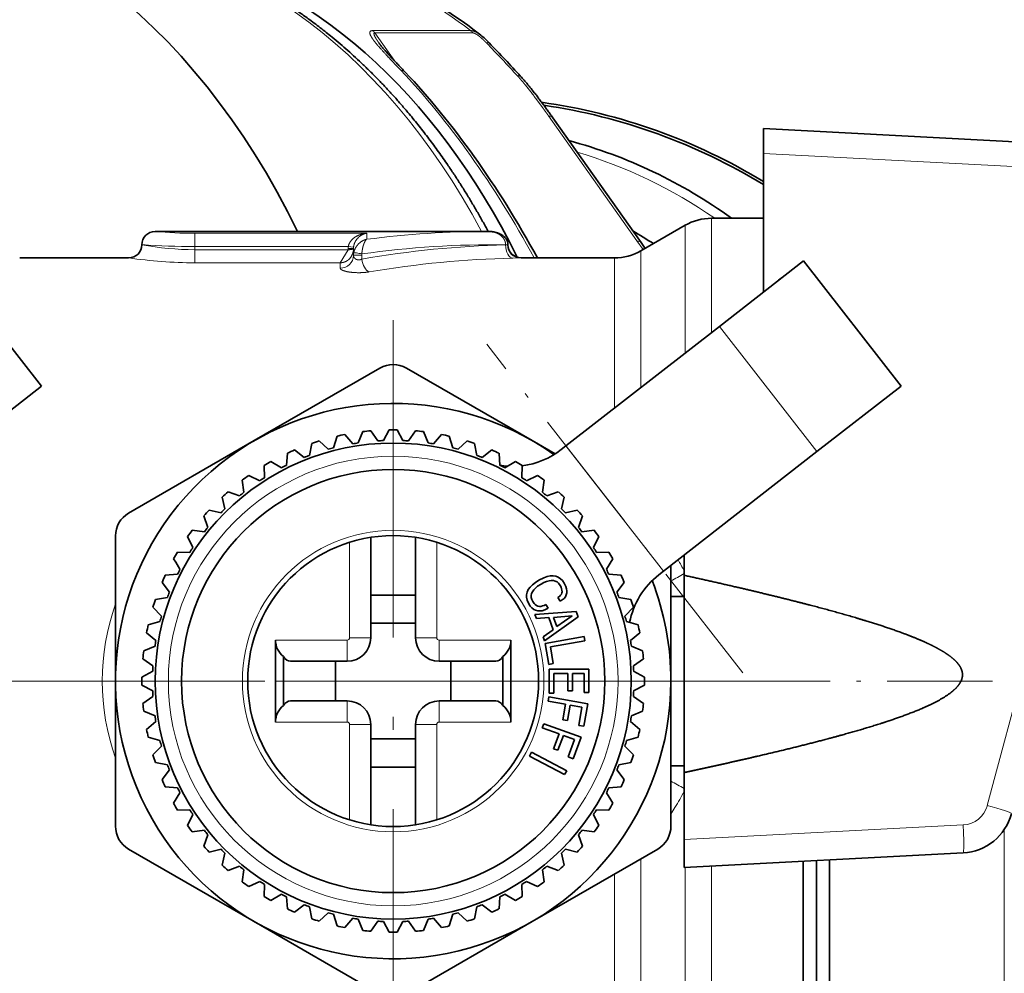
# Model space of a CAD drawing. Extents: x 0 to 424, y 0 to 297.
# Drawn here: x 222 to 250, y 51 to 78 of the extents above; entities that cross this region are included whole.
import ezdxf

# ---------------------------------------------------------------- set-up
doc = ezdxf.new("R2010")
doc.units = 0
doc.linetypes.add('DASHDOT', pattern=[18.5, 12, -3, 0.5, -3])
doc.layers.get('0').update_dxf_attribs({"lineweight": 13})

# ---------------------------------------------------------------- blocks, each defined once
blk = doc.blocks.new('BLOCK206')
at = {"color": 7, "linetype": 'DASHDOT', "lineweight": 13}
for p, q in [((51.5, 13.65), (51.5, -13.65)), ((65.150002, 0), (37.849998, 0))]:
    blk.add_line(p, q, dxfattribs=at)
blk = doc.blocks.new('BLOCK208')
at = {"color": 7, "lineweight": 13}
for p, q in [((50.724, 24.594), (54.426, 24.594)), ((50.805, 24.508), (51.558, 23.443)), ((50.805, 24.508), (54.507, 24.508)), ((57.375, 21.366), (60.716, 16.641)), ((79.125, 19.236), (65.5, 19.95)), ((80.039, 17.978), (73.962, -4.699)), ((63.536, 13.201), (63.536, 17.5)), ((62.536, 12.4), (62.536, 17.232)), ((50.5, 16.93), (44, 16.93)), ((44, 16.432), (44, 16.93)), ((50.5, 16.704), (50.5, 16.93)), ((49.804, 16.432), (44, 16.432)), ((44, 16.432), (44, 16.31)), ((50.003, 16.41), (49.804, 16.432)), ((50.003, 16.41), (50, 16.353)), ((55.75, 16.49), (55.826, 16.498)), ((55.75, 16.498), (55.826, 16.498)), ((55.75, 16.498), (55.75, 16.49)), ((55.839, 16.499), (55.826, 16.498)), ((60.716, 16.641), (60.945, 16.314)), ((44, 15.815), (44, 16.31)), ((49.8, 16.31), (44, 16.31)), ((49.8, 16.31), (49.5, 15.815)), ((49.8, 16.353), (49.8, 16.31)), ((50, 16.353), (49.8, 16.353)), ((50, 16.097), (50, 16.353)), ((50.311, 16.097), (50, 16.097)), ((50.311, 16.097), (50.311, 15.954)), ((60.866, 11.099), (60.866, 16.268)), ((49.5, 15.815), (44, 15.815)), ((49.5, 15.609), (49.5, 15.815)), ((56.028, 15.99), (56.294, 15.998)), ((56.339, 16), (56.294, 15.998)), ((59.866, 10.33), (59.866, 16)), ((67.52, 8.676), (63.832, 13.41)), ((61.72, 4.159), (58.033, 8.892)), ((49.85, 5.247), (49.85, 1.637)), ((53.15, 5.247), (53.15, 1.637)), ((49.763, 1.55), (47.05, 1.55)), ((49.763, 0.75), (49.763, 1.55)), ((50.65, 1.637), (49.85, 1.637)), ((52.35, 1.637), (53.15, 1.637)), ((55.95, 1.55), (53.237, 1.55)), ((53.237, 0.75), (53.237, 1.55)), ((49.763, -0.75), (49.763, -1.55)), ((53.237, -0.75), (53.237, -1.55)), ((49.763, -1.55), (47.05, -1.55)), ((50.65, -1.637), (49.85, -1.637)), ((49.85, -1.637), (49.85, -5.247)), ((52.35, -1.637), (53.15, -1.637)), ((53.15, -1.637), (53.15, -5.247)), ((55.95, -1.55), (53.237, -1.55)), ((73.049, -5.439), (62.5, -5.992)), ((74.604, -8.39), (74.604, -5.613)), ((60.866, -7.799), (60.866, -6.717)), ((62.536, -8.261), (62.536, -7.046)), ((63.536, -8.39), (63.536, -6.994)), ((59.866, -7.671), (59.866, -7.294)), ((59.866, -16), (59.866, -7.671)), ((60.866, -16.268), (60.866, -7.799)), ((62.536, -17.232), (62.536, -8.261)), ((63.536, -17.5), (63.536, -8.39)), ((74.604, -8.39), (74.604, -12.646))]:
    blk.add_line(p, q, dxfattribs=at)
at = {"color": 7, "lineweight": 35}
for p, q in [((57.534, 21.301), (60.875, 16.576)), ((79.125, 20.177), (65.5, 20.891)), ((65.5, 20.891), (65.5, 19.95)), ((65.5, 14.709), (65.5, 19.95)), ((63.536, 17.5), (65.5, 17.5)), ((60.866, 16.268), (62.536, 17.232)), ((42.5, 17), (55.099, 17)), ((61.026, 16.36), (60.875, 16.576)), ((38.203, 11.147), (34.517, 15.881)), ((37.38, 16), (41.5, 16)), ((56.339, 16), (59.866, 16)), ((67.012, 15.887), (63.832, 13.41)), ((70.699, 11.153), (67.012, 15.887)), ((66.223, 15.272), (66.069, 15.152)), ((63.832, 13.41), (58.033, 8.892)), ((46.25, 9.093), (51, 11.836)), ((52, 11.836), (56.75, 9.093)), ((38.203, 11.147), (35.023, 8.671)), ((70.699, 11.153), (67.52, 8.676)), ((49.972, 8.971), (49.672, 9.322)), ((50.181, 9.004), (50.358, 9.431)), ((50.918, 9.081), (50.656, 9.462)), ((51.129, 9.092), (51.35, 9.499)), ((51.871, 9.092), (51.65, 9.499)), ((52.082, 9.081), (52.344, 9.462)), ((52.819, 9.004), (52.642, 9.431)), ((53.028, 8.971), (53.328, 9.322)), ((41.5, 6.351), (46.25, 9.093)), ((48.338, 8.533), (48.422, 8.988)), ((49.043, 8.762), (48.707, 9.08)), ((49.247, 8.817), (49.378, 9.26)), ((53.753, 8.817), (53.622, 9.26)), ((53.957, 8.762), (54.293, 9.08)), ((54.662, 8.533), (54.578, 8.988)), ((56.75, 9.093), (57.623, 8.589)), ((47.463, 8.156), (47.499, 8.617)), ((48.14, 8.457), (47.774, 8.739)), ((54.86, 8.457), (55.226, 8.739)), ((55.537, 8.156), (55.501, 8.617)), ((58.033, 8.892), (57.855, 8.753)), ((67.52, 8.676), (61.72, 4.159)), ((47.275, 8.06), (46.88, 8.301)), ((55.725, 8.06), (56.12, 8.301)), ((46.633, 7.689), (46.621, 8.151)), ((56.367, 7.689), (56.379, 8.151)), ((45.856, 7.138), (45.795, 7.597)), ((46.455, 7.574), (46.038, 7.773)), ((56.545, 7.574), (56.962, 7.773)), ((57.144, 7.138), (57.205, 7.597)), ((45.691, 7.005), (45.256, 7.159)), ((57.309, 7.005), (57.744, 7.159)), ((45.141, 6.509), (45.033, 6.959)), ((57.859, 6.509), (57.967, 6.959)), ((44.991, 6.359), (44.541, 6.467)), ((58.009, 6.359), (58.459, 6.467)), ((44.495, 5.809), (44.341, 6.244)), ((58.505, 5.809), (58.659, 6.244)), ((44.362, 5.644), (43.903, 5.705)), ((58.638, 5.644), (59.097, 5.705)), ((41, 0), (41, 5.485)), ((43.926, 5.045), (43.727, 5.462)), ((50.65, 5.434), (50.65, 1.637)), ((52.35, 5.434), (52.35, 1.637)), ((59.074, 5.045), (59.273, 5.462)), ((43.811, 4.867), (43.349, 4.879)), ((59.189, 4.867), (59.651, 4.879)), ((43.277, 4.492), (43.199, 4.62)), ((43.44, 4.225), (43.277, 4.492)), ((59.56, 4.225), (59.801, 4.62)), ((62.5, 4.766), (62.5, 3.999)), ((61.72, 4.159), (61.542, 4.02)), ((62, 4.377), (62, 0)), ((43.043, 3.36), (42.761, 3.726)), ((43.344, 4.037), (42.883, 4.001)), ((56.877, 3.726), (56.766, 3.639)), ((57.009, 3.809), (56.877, 3.726)), ((57.192, 3.903), (57.009, 3.809)), ((57.091, 3.668), (57.199, 3.725)), ((57.32, 3.949), (57.192, 3.903)), ((57.199, 3.725), (57.298, 3.767)), ((57.298, 3.767), (57.393, 3.792)), ((57.439, 3.974), (57.32, 3.949)), ((57.393, 3.792), (57.479, 3.805)), ((57.55, 3.98), (57.439, 3.974)), ((57.479, 3.805), (57.558, 3.801)), ((57.649, 3.964), (57.55, 3.98)), ((57.558, 3.801), (57.629, 3.783)), ((57.629, 3.783), (57.695, 3.75)), ((57.742, 3.928), (57.649, 3.964)), ((57.695, 3.75), (57.751, 3.699)), ((57.827, 3.871), (57.742, 3.928)), ((57.901, 3.796), (57.827, 3.871)), ((57.969, 3.698), (57.901, 3.796)), ((59.656, 4.037), (60.117, 4.001)), ((59.957, 3.36), (60.239, 3.726)), ((62.5, -3.458), (62.5, 3.999)), ((56.565, 3.363), (56.542, 3.266)), ((56.609, 3.457), (56.565, 3.363)), ((56.676, 3.549), (56.609, 3.457)), ((56.766, 3.639), (56.676, 3.549)), ((56.734, 3.308), (56.765, 3.377)), ((56.765, 3.377), (56.813, 3.447)), ((56.813, 3.447), (56.877, 3.515)), ((56.877, 3.515), (56.957, 3.582)), ((56.957, 3.582), (57.091, 3.668)), ((57.751, 3.699), (57.817, 3.61)), ((57.817, 3.61), (57.848, 3.547)), ((57.848, 3.547), (57.87, 3.487)), ((57.87, 3.487), (57.882, 3.434)), ((57.885, 3.38), (57.878, 3.331)), ((57.882, 3.434), (57.885, 3.38)), ((58.027, 3.576), (57.969, 3.698)), ((58.054, 3.49), (58.027, 3.576)), ((58.066, 3.41), (58.054, 3.49)), ((58.061, 3.331), (58.066, 3.41)), ((42.967, 3.162), (42.512, 3.078)), ((52.35, 3.25), (50.65, 3.25)), ((56.542, 3.266), (56.542, 3.166)), ((56.542, 3.166), (56.563, 3.063)), ((56.563, 3.063), (56.625, 2.923)), ((56.721, 3.234), (56.734, 3.308)), ((56.722, 3.162), (56.721, 3.234)), ((56.741, 3.088), (56.722, 3.162)), ((56.779, 3.011), (56.741, 3.088)), ((56.83, 2.935), (56.779, 3.011)), ((57.796, 3.205), (57.731, 3.159)), ((57.731, 3.159), (57.813, 3.016)), ((57.832, 3.244), (57.796, 3.205)), ((57.813, 3.016), (57.893, 3.071)), ((57.861, 3.285), (57.832, 3.244)), ((57.878, 3.331), (57.861, 3.285)), ((57.893, 3.071), (57.96, 3.127)), ((57.96, 3.127), (58.009, 3.19)), ((58.009, 3.19), (58.043, 3.258)), ((58.043, 3.258), (58.061, 3.331)), ((60.033, 3.162), (60.488, 3.078)), ((62.5, 3.203), (62, 3.203)), ((42.738, 2.457), (42.42, 2.793)), ((56.625, 2.923), (56.684, 2.837)), ((56.684, 2.837), (56.746, 2.767)), ((56.746, 2.767), (56.813, 2.712)), ((56.813, 2.712), (56.885, 2.676)), ((56.872, 2.892), (56.83, 2.935)), ((56.861, 2.52), (58.419, 2.628)), ((56.921, 2.858), (56.872, 2.892)), ((56.885, 2.676), (56.964, 2.654)), ((56.971, 2.835), (56.921, 2.858)), ((56.964, 2.654), (57.046, 2.65)), ((57.026, 2.825), (56.971, 2.835)), ((57.083, 2.825), (57.026, 2.825)), ((57.046, 2.65), (57.135, 2.661)), ((57.143, 2.839), (57.083, 2.825)), ((57.135, 2.661), (57.228, 2.689)), ((57.208, 2.862), (57.143, 2.839)), ((57.276, 2.897), (57.208, 2.862)), ((57.228, 2.689), (57.359, 2.754)), ((57.359, 2.754), (57.276, 2.897)), ((58.419, 2.628), (58.489, 2.434)), ((60.262, 2.457), (60.58, 2.793)), ((42.683, 2.253), (42.24, 2.122)), ((56.918, 2.365), (56.861, 2.52)), ((57.383, 2.404), (56.918, 2.365)), ((58.489, 2.434), (57.227, 1.515)), ((57.551, 1.94), (57.383, 2.404)), ((58.265, 2.463), (57.567, 2.405)), ((57.567, 2.405), (57.693, 2.059)), ((57.693, 2.059), (58.265, 2.463)), ((60.317, 2.253), (60.76, 2.122)), ((50.65, 2.187), (52.35, 2.187)), ((57.17, 1.672), (57.551, 1.94)), ((42.529, 1.528), (42.178, 1.828)), ((47.05, 1.55), (47.05, -1.55)), ((55.95, 1.55), (55.95, -1.55)), ((57.227, 1.515), (57.17, 1.672)), ((58.718, 1.679), (57.241, 1.419)), ((57.442, 1.288), (58.746, 1.518)), ((58.746, 1.518), (58.718, 1.679)), ((60.471, 1.528), (60.822, 1.828)), ((42.496, 1.319), (42.069, 1.142)), ((57.241, 1.419), (57.38, 0.63)), ((57.553, 0.661), (57.442, 1.288)), ((60.504, 1.319), (60.931, 1.142)), ((42.419, 0.582), (42.038, 0.844)), ((47.35, 0.925), (47.35, -0.925)), ((49.763, 0.75), (47.616, 0.75)), ((49.317, 0.75), (49.317, -0.75)), ((55.384, 0.75), (53.237, 0.75)), ((53.683, 0.75), (53.683, -0.75)), ((55.65, 0.925), (55.65, -0.925)), ((60.581, 0.582), (60.962, 0.844)), ((57.38, 0.63), (57.553, 0.661)), ((57.4, 0.456), (57.4, -0.456)), ((57.4, 0.456), (58.9, 0.456)), ((58.9, 0.456), (58.9, -0.434)), ((41, -5.485), (41, 0)), ((42.408, 0.371), (42.001, 0.15)), ((57.575, 0.284), (57.575, -0.455)), ((58.1, 0.284), (57.575, 0.284)), ((58.1, -0.374), (58.1, 0.284)), ((58.276, 0.284), (58.276, -0.374)), ((58.726, 0.284), (58.276, 0.284)), ((58.726, -0.434), (58.726, 0.284)), ((60.592, 0.371), (60.999, 0.15)), ((62, 0), (62, -5.485)), ((42.408, -0.371), (42.001, -0.15)), ((60.592, -0.371), (60.999, -0.15)), ((42.419, -0.582), (42.038, -0.844)), ((57.385, -0.599), (57.357, -0.762)), ((58.863, -0.86), (57.385, -0.599)), ((57.575, -0.456), (57.4, -0.456)), ((58.276, -0.374), (58.1, -0.374)), ((58.9, -0.434), (58.726, -0.434)), ((60.581, -0.582), (60.962, -0.844)), ((49.763, -0.75), (47.616, -0.75)), ((55.384, -0.75), (53.237, -0.75)), ((57.357, -0.762), (58.021, -0.879)), ((58.021, -0.879), (57.918, -1.465)), ((58.091, -1.496), (58.194, -0.909)), ((58.194, -0.909), (58.636, -0.987)), ((58.636, -0.987), (58.515, -1.676)), ((58.713, -1.71), (58.863, -0.86)), ((42.496, -1.319), (42.069, -1.142)), ((57.918, -1.465), (58.091, -1.496)), ((60.504, -1.319), (60.931, -1.142)), ((42.529, -1.528), (42.178, -1.828)), ((50.65, -1.637), (50.65, -5.434)), ((52.35, -1.637), (52.35, -5.434)), ((57.192, -1.612), (57.136, -1.767)), ((57.136, -1.767), (57.77, -1.998)), ((58.601, -2.125), (57.192, -1.612)), ((58.515, -1.676), (58.713, -1.71)), ((60.471, -1.528), (60.822, -1.828)), ((42.683, -2.253), (42.24, -2.122)), ((50.65, -2.187), (52.35, -2.187)), ((57.77, -1.998), (57.566, -2.557)), ((57.731, -2.617), (57.935, -2.058)), ((57.935, -2.058), (58.356, -2.211)), ((58.356, -2.211), (58.117, -2.868)), ((58.306, -2.937), (58.601, -2.125)), ((60.317, -2.253), (60.76, -2.122)), ((42.738, -2.457), (42.42, -2.793)), ((57.566, -2.557), (57.731, -2.617)), ((60.262, -2.457), (60.58, -2.793)), ((56.731, -2.694), (56.655, -2.84)), ((56.655, -2.84), (57.983, -3.536)), ((58.06, -3.39), (56.731, -2.694)), ((58.117, -2.868), (58.306, -2.937)), ((42.967, -3.162), (42.512, -3.078)), ((52.35, -3.25), (50.65, -3.25)), ((60.033, -3.162), (60.488, -3.078)), ((62.5, -3.203), (62, -3.203)), ((43.043, -3.36), (42.761, -3.726)), ((57.983, -3.536), (58.06, -3.39)), ((59.957, -3.36), (60.239, -3.726)), ((62.5, -3.458), (62.5, -5.992)), ((43.344, -4.037), (42.883, -4.001)), ((59.656, -4.037), (60.117, -4.001)), ((43.44, -4.225), (43.199, -4.62)), ((59.56, -4.225), (59.723, -4.492)), ((59.723, -4.492), (59.801, -4.62)), ((43.811, -4.867), (43.349, -4.879)), ((43.926, -5.045), (43.727, -5.462)), ((59.074, -5.045), (59.273, -5.462)), ((59.189, -4.867), (59.651, -4.879)), ((44.362, -5.644), (43.903, -5.705)), ((44.495, -5.809), (44.341, -6.244)), ((58.505, -5.809), (58.659, -6.244)), ((58.638, -5.644), (59.097, -5.705)), ((62.5, -7.048), (62.5, -5.992)), ((46.25, -9.093), (41.5, -6.351)), ((44.991, -6.359), (44.541, -6.467)), ((45.141, -6.509), (45.033, -6.959)), ((61.5, -6.351), (56.75, -9.093)), ((57.859, -6.509), (57.967, -6.959)), ((58.009, -6.359), (58.459, -6.467)), ((73.049, -6.495), (62.5, -7.048)), ((45.691, -7.005), (45.256, -7.159)), ((57.309, -7.005), (57.744, -7.159)), ((67, -8.39), (67, -6.812)), ((67.5, -8.15), (67.5, -6.786)), ((68, -8.39), (68, -6.76)), ((45.856, -7.138), (45.795, -7.597)), ((57.144, -7.138), (57.205, -7.597)), ((46.455, -7.574), (46.038, -7.773)), ((46.633, -7.689), (46.621, -8.151)), ((56.367, -7.689), (56.379, -8.151)), ((56.545, -7.574), (56.962, -7.773)), ((47.275, -8.06), (46.88, -8.301)), ((47.463, -8.156), (47.499, -8.617)), ((55.537, -8.156), (55.501, -8.617)), ((55.725, -8.06), (56.12, -8.301)), ((67.5, -17), (67.5, -8.15)), ((48.14, -8.457), (47.774, -8.739)), ((48.338, -8.533), (48.422, -8.988)), ((54.662, -8.533), (54.578, -8.988)), ((54.86, -8.457), (55.226, -8.739)), ((67, -17.5), (67, -8.39)), ((68, -17.5), (68, -8.39)), ((49.043, -8.762), (48.707, -9.08)), ((49.247, -8.817), (49.378, -9.26)), ((53.753, -8.817), (53.622, -9.26)), ((53.957, -8.762), (54.293, -9.08)), ((51, -11.836), (46.25, -9.093)), ((49.972, -8.971), (49.672, -9.322)), ((50.181, -9.004), (50.358, -9.431)), ((50.918, -9.081), (50.656, -9.462)), ((51.129, -9.092), (51.35, -9.499)), ((51.871, -9.092), (51.65, -9.499)), ((56.75, -9.093), (52, -11.836)), ((52.082, -9.081), (52.344, -9.462)), ((52.819, -9.004), (52.642, -9.431)), ((53.028, -8.971), (53.328, -9.322))]:
    blk.add_line(p, q, dxfattribs=at)
for radius in [9, 8, 5.5]:
    blk.add_circle((51.5, 0), radius, dxfattribs=at)
at = {"color": 7, "lineweight": 13}
for radius in [8.5, 5.7]:
    blk.add_circle((51.5, 0), radius, dxfattribs=at)
at = {"color": 7, "lineweight": 35}
for centre, radius, start, end in [((52.739, 21.844), 3.307, 43.6295, 51.2659), ((17.051, -12.929), 53.134, 42.3498, 44.2169), ((54.023, 0), 22.1, 58.7128, 81.9632), ((54.023, 0), 22, 58.5545, 81.7068), ((63.536, 15.5), 2, 90, 120), ((42.5, 16.5), 0.5, 90, 180), ((50.728, 0.207), 19.476, 56.995, 59.6691), ((41.5, 16.5), 0.5, 270, 360), ((56.339, 16.5), 0.5, 180.1276, 270), ((59.866, 18), 2, 270, 300), ((51.5, 10.97), 1, 60, 120), ((51.5, 0), 10.5, 54.6275, 360), ((51.5, 0), 9.5, 101.0953, 102.9047), ((51.5, 0), 9.5, 95.0953, 96.9047), ((51.5, 0), 9.5, 89.0953, 90.9047), ((51.5, 0), 9.5, 83.0953, 84.9047), ((51.5, 0), 9.5, 77.0953, 78.9047), ((51.5, 0), 9.5, 107.0953, 108.9047), ((51.5, 0), 9.1, 98.3343, 99.6657), ((51.5, 0), 9.1, 92.3343, 93.6657), ((51.5, 0), 9.1, 86.3343, 87.6657), ((51.5, 0), 9.1, 80.3343, 81.6657), ((51.5, 0), 9.5, 71.0953, 72.9047), ((51.5, 0), 9.5, 113.0953, 114.9047), ((51.5, 0), 9.1, 104.3343, 105.6657), ((51.5, 0), 9.1, 74.3343, 75.6657), ((51.5, 0), 9.5, 65.0953, 66.9047), ((56.011, 11.12), 3, 277.0465, 307.9187), ((51.5, 0), 9.5, 119.0953, 120.9047), ((51.5, 0), 9.1, 110.3343, 111.6657), ((51.5, 0), 9.1, 68.3343, 69.6657), ((51.5, 0), 9.5, 59.0953, 60.9047), ((51.5, 0), 9.1, 116.3343, 117.6657), ((56.011, 11.12), 3, 260.9018, 266.582), ((51.5, 0), 9.1, 62.3343, 63.6657), ((51.5, 0), 9.5, 125.0953, 126.9047), ((51.5, 0), 9.1, 122.3343, 123.6657), ((51.5, 0), 9.1, 56.3343, 57.6657), ((51.5, 0), 9.5, 53.0953, 54.9047), ((51.5, 0), 9.5, 131.0953, 132.9047), ((51.5, 0), 9.1, 128.3343, 129.6657), ((51.5, 0), 9.1, 50.3343, 51.6657), ((51.5, 0), 9.5, 47.0953, 48.9047), ((42, 5.485), 1, 120, 180), ((51.5, 0), 9.5, 137.0953, 138.9047), ((51.5, 0), 9.1, 134.3343, 135.6657), ((51.5, 0), 9.1, 44.3343, 45.6657), ((51.5, 0), 9.5, 41.0953, 42.9047), ((51.5, 0), 9.5, 143.0953, 144.9047), ((51.5, 0), 9.1, 140.3343, 141.6657), ((51.5, 0), 9.1, 38.3343, 39.6657), ((51.5, 0), 9.5, 35.0953, 36.9047), ((51.5, 0), 9.5, 149.0953, 150.9047), ((51.5, 0), 9.1, 146.3343, 147.6657), ((51.5, 0), 9.1, 32.3343, 33.6657), ((51.5, 0), 9.5, 29.0953, 30.9047), ((51.5, 0), 9.1, 152.3343, 153.6657), ((51.5, 0), 9.1, 26.3343, 27.6657), ((51.5, 0), 9.5, 155.0953, 156.9047), ((51.5, 0), 9.5, 23.0953, 24.9047), ((63.386, 1.653), 3, 127.9187, 169.1731), ((51.5, 0), 10.5, 0, 21.2099), ((51.5, 0), 9.1, 158.3343, 159.6657), ((51.5, 0), 9.1, 20.3343, 21.6657), ((51.5, 0), 9.5, 161.0953, 162.9047), ((51.5, 0), 9.5, 17.0953, 18.9047), ((51.5, 0), 9.1, 164.3343, 165.6657), ((51.5, 0), 9.1, 14.3343, 15.6657), ((51.5, 0), 9.5, 167.0953, 168.9047), ((51.5, 0), 9.5, 11.0953, 12.9047), ((51.5, 0), 9.1, 170.3343, 171.6657), ((47.85, 1.55), 0.8, 180.0001, 231.3178), ((49.763, 1.637), 0.887, 270, 360), ((53.237, 1.637), 0.887, 180, 270), ((55.15, 1.55), 0.8, 308.6822, 359.9999), ((51.5, 0), 9.1, 8.3343, 9.6657), ((51.5, 0), 9.5, 173.0953, 174.9047), ((51.5, 0), 9.5, 5.0953, 6.9047), ((51.5, 0), 9.1, 176.3343, 177.6657), ((51.5, 0), 9.1, 2.3343, 3.6657), ((51.5, 0), 9.5, 179.0953, 180.9047), ((51.5, 0), 9.5, 359.0953, 360.9047), ((51.5, 0), 9.1, 182.3343, 183.6657), ((51.5, 0), 9.1, 356.3343, 357.6657), ((51.5, 0), 9.5, 185.0953, 186.9047), ((47.85, -1.55), 0.8, 128.6822, 179.9999), ((49.763, -1.637), 0.887, 360, 450), ((53.237, -1.637), 0.887, 90, 180), ((55.15, -1.55), 0.8, 0.0001, 51.3178), ((51.5, 0), 9.5, 353.0953, 354.9047), ((51.5, 0), 9.1, 188.3343, 189.6657), ((51.5, 0), 9.1, 350.3343, 351.6657), ((51.5, 0), 9.5, 191.0953, 192.9047), ((51.5, 0), 9.5, 347.0953, 348.9047), ((51.5, 0), 9.1, 194.3343, 195.6657), ((51.5, 0), 9.1, 344.3343, 345.6657), ((51.5, 0), 9.5, 197.0953, 198.9047), ((51.5, 0), 9.5, 341.0953, 342.9047), ((51.5, 0), 9.1, 200.3343, 201.6657), ((51.5, 0), 9.1, 338.3343, 339.6657), ((51.5, 0), 9.5, 203.0953, 204.9047), ((51.5, 0), 9.1, 206.3343, 207.6657), ((51.5, 0), 9.1, 332.3343, 333.6657), ((51.5, 0), 9.5, 335.0953, 336.9047), ((51.5, 0), 9.5, 209.0953, 210.9047), ((51.5, 0), 9.5, 329.0953, 330.9047), ((51.5, 0), 9.1, 212.3343, 213.6657), ((51.5, 0), 9.1, 326.3343, 327.6657), ((72.944, -4.498), 2, 273, 345), ((42, -5.485), 1, 180, 240), ((51.5, 0), 9.5, 215.0953, 216.9047), ((51.5, 0), 9.5, 323.0953, 324.9047), ((61, -5.485), 1, 300, 0), ((51.5, 0), 9.1, 218.3343, 219.6657), ((51.5, 0), 9.1, 320.3343, 321.6657), ((51.5, 0), 9.5, 221.0953, 222.9047), ((51.5, 0), 9.5, 317.0953, 318.9047), ((51.5, 0), 9.1, 224.3343, 225.6657), ((51.5, 0), 9.1, 314.3343, 315.6657), ((51.5, 0), 9.5, 227.0953, 228.9047), ((51.5, 0), 9.1, 230.3343, 231.6657), ((51.5, 0), 9.1, 308.3343, 309.6657), ((51.5, 0), 9.5, 311.0953, 312.9047), ((51.5, 0), 9.5, 233.0953, 234.9047), ((51.5, 0), 9.1, 236.3343, 237.6657), ((51.5, 0), 9.1, 302.3343, 303.6657), ((51.5, 0), 9.5, 305.0953, 306.9047), ((51.5, 0), 9.5, 239.0953, 240.9047), ((51.5, 0), 9.1, 242.3343, 243.6657), ((51.5, 0), 9.1, 296.3343, 297.6657), ((51.5, 0), 9.5, 299.0953, 300.9047), ((51.5, 0), 9.1, 248.3343, 249.6657), ((51.5, 0), 9.1, 290.3343, 291.6657), ((51.5, 0), 9.5, 245.0953, 246.9047), ((51.5, 0), 9.1, 254.3343, 255.6657), ((51.5, 0), 9.1, 284.3343, 285.6657), ((51.5, 0), 9.5, 293.0953, 294.9047), ((51.5, 0), 9.5, 251.0953, 252.9047), ((51.5, 0), 9.5, 257.0953, 258.9047), ((51.5, 0), 9.1, 260.3343, 261.6657), ((51.5, 0), 9.1, 266.3343, 267.6657), ((51.5, 0), 9.1, 272.3343, 273.6657), ((51.5, 0), 9.1, 278.3343, 279.6657), ((51.5, 0), 9.5, 281.0953, 282.9047), ((51.5, 0), 9.5, 287.0953, 288.9047), ((51.5, 0), 9.5, 263.0953, 264.9047), ((51.5, 0), 9.5, 269.0953, 270.9047), ((51.5, 0), 9.5, 275.0953, 276.9047)]:
    blk.add_arc(centre, radius, start, end, dxfattribs=at)
at = {"color": 7, "lineweight": 13}
for centre, radius, start, end in [((17.3, -12.574), 52.634, 42.3489, 44.216), ((51.786, 22.86), 0.235, 45.4147, 89.5152), ((44.003, 33.01), 16.08, 264.6351, 269.9877), ((55.089, -18.742), 35.741, 89.9851, 97.3774), ((44.016, 27.049), 10.74, 259.18, 269.914), ((44.004, 45.827), 29.395, 266.0918, 269.9932), ((50.512, 16.353), 0.712, 173.6343, 180.0003), ((56.584, -19.906), 36.405, 91.3119, 99.9222), ((55.366, -20.283), 36.783, 89.4009, 97.8915), ((49.507, 16.104), 0.494, 269.1927, 359.1693), ((50.517, 16.096), 0.517, 170.0216, 179.9567), ((50.638, 16.096), 0.327, 170.2802, 179.9331), ((44.015, 33.002), 17.186, 261.5847, 269.9493), ((56.86, -21.506), 37.505, 91.271, 99.626), ((54.158, -0.072), 9.356, 26.9159, 29.8683), ((60.071, 7.804), 4.456, 295.6572, 303.0393), ((49.242, 0), 8.741, 160.5255, 199.4744), ((49.763, 1.637), 0.0874, 270.0001, 360), ((53.237, 1.637), 0.0874, 180.0002, 270), ((49.763, -1.637), 0.0874, 0.0002, 90), ((53.237, -1.637), 0.0874, 90.0002, 180), ((60.071, -7.804), 4.456, 56.9608, 64.3428), ((54.15, 0.075), 9.364, 328.7217, 333.0837), ((54.103, 0.104), 9.419, 326.9707, 328.7243), ((72.997, -4.441), 1, 273, 345)]:
    blk.add_arc(centre, radius, start, end, dxfattribs=at)
at = {"color": 7, "lineweight": 35}
for centre, major_axis, ratio, start_param, end_param in [((30.406, 0), (0, 30), 0.707107, 5.314844, 6.283216), ((39.952, 0), (0, 28), 0.707107, 5.321656, 6.128274), ((44.775, -0.207), (-0.372, -28.207), 0.718212, 2.641934, 2.86282), ((47.597, -0.308), (6.752, -28.078), 0.507623, 2.0638, 2.419487), ((53.466, 0), (-0.014, -21.05), 0.92502, 2.552968, 2.899551), ((47.616, 1.549), (0, -0.799), 0.532043, 5.607387, 6.28301), ((55.384, 1.549), (0, -0.799), 0.532043, 0.000176, 0.675799), ((47.616, -1.549), (0, -0.799), 0.532043, 3.141768, 3.817391), ((55.384, -1.549), (0, -0.799), 0.532043, 2.465794, 3.141417)]:
    blk.add_ellipse(centre, major_axis=major_axis, ratio=ratio, start_param=start_param, end_param=end_param, dxfattribs=at)
at = {"color": 7, "lineweight": 13}
for centre, major_axis, ratio, start_param, end_param in [((38.891, 0), (0, 28.25), 0.707107, 5.358104, 6.283174), ((44.962, 0), (0, -28), 0.707107, 2.643217, 2.85457), ((50.555, 24.155), (0, -0.5), 0.707107, 2.356194, 2.643217), ((54.257, 24.155), (0, -0.5), 0.707107, 2.356195, 2.643218), ((54.774, 23.777), (0.359, 0.349), 0.302124, 6.283185, 6.835326), ((47.553, 0.002), (6.781, -27.787), 0.506279, 2.056084, 2.417814), ((55.95, 22.529), (0.37, 0.337), 0.348866, 6.283185, 6.845942), ((57.125, 21.013), (-0.408, -0.289), 0.5, 3.141485, 3.757072), ((53.354, 0), (0, 20.75), 0.92388, 5.715919, 6.014061), ((56.028, 16.49), (0.012, -0.5), 0.554594, 4.699331, 6.240753), ((56.294, 16.498), (0.02, -0.5), 0.934834, 4.67536, 6.240777), ((60.466, 16.287), (-0.408, -0.289), 0.5, 3.141486, 3.757073), ((50.205, 16.151), (0.197, -0.034), 0.111131, 0.99221, 3.10279), ((50.588, 15.954), (0.087, -0.492), 0.548855, 4.616161, 5.973096), ((73.91, -4.757), (-0.966, 0.259), 0.069147, 3.141593, 4.676715), ((72.997, -5.497), (-0.052, 0.999), 0.055357, 3.141593, 4.767116)]:
    blk.add_ellipse(centre, major_axis=major_axis, ratio=ratio, start_param=start_param, end_param=end_param, dxfattribs=at)
at = {"color": 7, "lineweight": 35}
for points, degree, knots in [([(55.092, 17), (55.023, 17.128), (54.884, 17.382), (54.67, 17.759), (54.451, 18.13), (54.228, 18.496), (54, 18.857), (53.766, 19.215), (53.548, 19.538), (53.349, 19.824), (53.17, 20.074), (52.99, 20.319), (52.808, 20.562), (52.624, 20.802), (52.437, 21.038), (52.248, 21.271), (52.029, 21.535), (51.776, 21.831), (51.494, 22.148), (51.211, 22.454), (50.934, 22.744), (50.653, 23.028), (50.368, 23.305), (50.08, 23.575), (49.788, 23.839), (49.491, 24.097), (49.217, 24.326), (48.967, 24.528), (48.744, 24.703), (48.519, 24.874), (48.242, 25.079), (47.907, 25.316), (47.512, 25.582), (47.109, 25.837), (46.697, 26.084), (46.275, 26.32), (45.844, 26.547), (45.405, 26.761), (45.032, 26.93), (44.728, 27.06), (44.496, 27.155), (44.264, 27.245), (44.021, 27.336), (43.765, 27.426), (43.497, 27.516), (43.228, 27.6), (42.958, 27.68), (42.686, 27.754), (42.414, 27.823), (42.142, 27.887), (41.859, 27.948), (41.565, 28.005), (41.265, 28.058), (40.966, 28.103), (40.671, 28.142), (40.375, 28.176), (40.078, 28.203), (39.782, 28.224), (39.485, 28.239), (39.188, 28.248), (38.99, 28.25), (38.891, 28.25)], 3, [0, 0, 0, 0, 0.435922, 0.868961, 1.299894, 1.728847, 2.155657, 2.580448, 3.012719, 3.322103, 3.627869, 3.932543, 4.236034, 4.538437, 4.839654, 5.139786, 5.43873, 5.866465, 6.309135, 6.713135, 7.114561, 7.51389, 7.911135, 8.306316, 8.699453, 9.090627, 9.485863, 9.771328, 10.054716, 10.337133, 10.618461, 11.088109, 11.568659, 12.045724, 12.520074, 13.009166, 13.496629, 13.981468, 14.473307, 14.72453, 14.974179, 15.223316, 15.471838, 15.754077, 16.036967, 16.319259, 16.600886, 16.882006, 17.162538, 17.44263, 17.722212, 18.030839, 18.339738, 18.638168, 18.936214, 19.233933, 19.531378, 19.828708, 20.125875, 20.422931, 20.719933, 20.719933, 20.719933, 20.719933]), ([(51.951, 23.028), (51.929, 23.051), (51.884, 23.098), (51.818, 23.168), (51.752, 23.238), (51.686, 23.307), (51.622, 23.375), (51.558, 23.443), (51.496, 23.509), (51.443, 23.565), (51.401, 23.611), (51.368, 23.646), (51.336, 23.682), (51.304, 23.716), (51.273, 23.751), (51.243, 23.785), (51.213, 23.819), (51.177, 23.859), (51.137, 23.905), (51.093, 23.957), (51.052, 24.007), (51.019, 24.05), (50.992, 24.085), (50.978, 24.104), (50.972, 24.113)], 3, [0, 0, 0, 0, 0.097588, 0.194364, 0.290258, 0.385193, 0.479074, 0.571797, 0.663244, 0.753282, 0.802048, 0.850304, 0.898009, 0.94512, 0.99159, 1.037363, 1.082381, 1.126517, 1.198262, 1.266854, 1.331605, 1.391713, 1.428879, 1.462634, 1.462634, 1.462634, 1.462634]), ([(56.319, 22.865), (56.338, 22.844), (56.374, 22.804), (56.427, 22.745), (56.476, 22.688), (56.525, 22.631), (56.573, 22.573), (56.621, 22.516), (56.668, 22.458), (56.714, 22.401), (56.762, 22.341), (56.811, 22.278), (56.862, 22.213), (56.913, 22.148), (56.963, 22.082), (57.012, 22.017), (57.061, 21.952), (57.11, 21.887), (57.158, 21.822), (57.206, 21.756), (57.254, 21.691), (57.301, 21.626), (57.348, 21.561), (57.395, 21.496), (57.441, 21.431), (57.488, 21.366), (57.518, 21.323), (57.534, 21.301)], 3, [0, 0, 0, 0, 0.084929, 0.161096, 0.236807, 0.312091, 0.38697, 0.461472, 0.535637, 0.609498, 0.683071, 0.766239, 0.849041, 0.931496, 1.013634, 1.095486, 1.177082, 1.258446, 1.339584, 1.420458, 1.501118, 1.581578, 1.661846, 1.74193, 1.821838, 1.901577, 1.981183, 1.981183, 1.981183, 1.981183]), ([(55.839, 16.499), (55.839, 16.513), (55.838, 16.541), (55.831, 16.581), (55.821, 16.616), (55.806, 16.655), (55.784, 16.697), (55.754, 16.74), (55.722, 16.777), (55.69, 16.808), (55.658, 16.835), (55.625, 16.858), (55.593, 16.878), (55.561, 16.895), (55.53, 16.911), (55.498, 16.925), (55.467, 16.937), (55.436, 16.948), (55.405, 16.958), (55.374, 16.966), (55.343, 16.974), (55.312, 16.98), (55.281, 16.986), (55.251, 16.99), (55.22, 16.994), (55.19, 16.997), (55.159, 16.999), (55.129, 17), (55.109, 17), (55.099, 17)], 3, [0, 0, 0, 0, 0.0427142, 0.0832141, 0.1210884, 0.1520111, 0.2095855, 0.2619122, 0.3098611, 0.3543137, 0.3960128, 0.4355382, 0.4733375, 0.5097498, 0.5450417, 0.5794134, 0.6130266, 0.6460098, 0.6784671, 0.7104849, 0.7421367, 0.7734845, 0.8045799, 0.8354686, 0.8661907, 0.8967825, 0.9272778, 0.9577085, 0.9881078, 0.9881078, 0.9881078, 0.9881078]), ([(62.5, -3.458), (63.412, -3.263), (64.322, -3.063), (65.228, -2.857), (66.586, -2.536), (67.937, -2.185), (68.386, -2.065), (69.13, -1.856), (69.868, -1.628), (70.16, -1.534), (70.795, -1.319), (71.415, -1.076), (71.728, -0.94), (72.146, -0.74), (72.519, -0.487), (72.601, -0.426), (72.73, -0.319), (72.841, -0.199), (72.882, -0.148), (72.964, -0.028), (73.014, 0.104), (73.029, 0.181), (73.028, 0.307), (72.992, 0.428), (72.972, 0.474), (72.911, 0.59), (72.827, 0.696), (72.767, 0.759), (72.619, 0.895), (72.452, 1.016), (72.353, 1.08), (72.175, 1.187), (71.99, 1.286), (71.91, 1.327), (71.749, 1.406), (71.585, 1.481), (71.503, 1.518), (71.171, 1.661), (70.832, 1.791), (70.577, 1.884), (69.932, 2.107), (69.279, 2.31), (68.884, 2.427), (68.041, 2.667), (67.193, 2.891), (66.742, 3.006), (65.626, 3.285), (64.506, 3.549), (63.838, 3.702), (63.17, 3.852), (62.5, 3.999)], 5, [0, 0, 0, 0, 0, 0, 8.084967, 8.084967, 8.084967, 12.125846, 12.125846, 12.125846, 14.819072, 14.819072, 14.819072, 17.990926, 17.990926, 17.990926, 18.915366, 18.915366, 18.915366, 19.533546, 19.533546, 19.533546, 20.312824, 20.312824, 20.312824, 20.797607, 20.797607, 20.797607, 21.597553, 21.597553, 21.597553, 22.666099, 22.666099, 22.666099, 23.462962, 23.462962, 23.462962, 24.259826, 24.259826, 24.259826, 26.649932, 26.649932, 26.649932, 30.224473, 30.224473, 30.224473, 34.265981, 34.265981, 34.265981, 40.206272, 40.206272, 40.206272, 40.206272, 40.206272, 40.206272])]:
    blk.add_open_spline(points, degree=degree, knots=knots, dxfattribs=at)
at = {"color": 7, "lineweight": 13}
for points, knots in [([(50.724, 24.594), (50.703, 24.594), (50.683, 24.592), (50.666, 24.588), (50.615, 24.565), (50.608, 24.521), (50.615, 24.486), (50.656, 24.366), (50.751, 24.238), (50.813, 24.157), (51.032, 23.896), (51.284, 23.627), (51.444, 23.458), (51.615, 23.278), (51.788, 23.096)], [0, 0, 0, 0, 0, 0, 0.197752, 0.197752, 0.197752, 0.774118, 0.774118, 0.774118, 2.198057, 2.198057, 2.198057, 4.775459, 4.775459, 4.775459, 4.775459, 4.775459, 4.775459]), ([(54.426, 24.594), (54.478, 24.594), (54.534, 24.582), (54.591, 24.56), (54.668, 24.521), (54.742, 24.472), (54.764, 24.456), (54.786, 24.44), (54.808, 24.423)], [0, 0, 0, 0, 0, 0, 0.4898607, 0.4898607, 0.4898607, 0.7103622, 0.7103622, 0.7103622, 0.7103622, 0.7103622, 0.7103622]), ([(50.805, 24.508), (50.794, 24.508), (50.785, 24.506), (50.779, 24.501), (50.766, 24.476), (50.778, 24.435), (50.791, 24.405), (50.828, 24.331), (50.877, 24.251), (50.906, 24.207), (50.938, 24.16), (50.972, 24.113)], [0, 0, 0, 0, 0, 0, 0.184599, 0.184599, 0.184599, 0.654056, 0.654056, 0.654056, 1.310028, 1.310028, 1.310028, 1.310028, 1.310028, 1.310028]), ([(54.507, 24.508), (54.509, 24.508), (54.511, 24.508), (54.513, 24.508), (54.523, 24.508), (54.533, 24.506), (54.542, 24.504), (54.562, 24.498), (54.583, 24.489), (54.596, 24.483), (54.621, 24.47), (54.647, 24.455), (54.661, 24.447), (54.688, 24.429), (54.715, 24.409), (54.728, 24.399), (54.77, 24.367), (54.811, 24.333), (54.838, 24.309), (54.892, 24.261), (54.946, 24.209), (54.972, 24.184), (54.998, 24.157), (55.024, 24.131)], [7.583283, 7.583283, 7.583283, 7.583283, 7.583283, 7.583283, 7.613855, 7.613855, 7.613855, 7.73039, 7.73039, 7.73039, 7.873403, 7.873403, 7.873403, 8.020503, 8.020503, 8.020503, 8.167526, 8.167526, 8.167526, 8.46705, 8.46705, 8.46705, 8.766364, 8.766364, 8.766364, 8.766364, 8.766364, 8.766364]), ([(56.2, 22.882), (56.226, 22.853), (56.253, 22.823), (56.279, 22.793), (56.363, 22.698), (56.444, 22.601), (56.5, 22.534), (56.636, 22.365), (56.769, 22.194), (56.847, 22.091), (57.002, 21.885), (57.153, 21.678), (57.228, 21.574), (57.302, 21.47), (57.375, 21.366)], [9.110664, 9.110664, 9.110664, 9.110664, 9.110664, 9.110664, 9.426253, 9.426253, 9.426253, 10.121359, 10.121359, 10.121359, 11.173552, 11.173552, 11.173552, 12.22507, 12.22507, 12.22507, 12.22507, 12.22507, 12.22507]), ([(49.804, 16.432), (49.814, 16.493), (49.836, 16.551), (49.868, 16.605), (49.976, 16.741), (50.118, 16.832), (50.217, 16.876), (50.334, 16.91), (50.452, 16.925), (50.468, 16.927), (50.484, 16.929), (50.5, 16.93)], [0, 0, 0, 0, 0, 0, 0.53394, 0.53394, 0.53394, 1.563636, 1.563636, 1.563636, 1.723285, 1.723285, 1.723285, 1.723285, 1.723285, 1.723285]), ([(50.003, 16.41), (50.012, 16.489), (50.036, 16.567), (50.071, 16.635), (50.166, 16.771), (50.284, 16.86), (50.354, 16.897), (50.427, 16.92), (50.5, 16.93)], [0, 0, 0, 0, 0, 0, 0.695716, 0.695716, 0.695716, 1.653064, 1.653064, 1.653064, 1.653064, 1.653064, 1.653064]), ([(55.75, 16.498), (55.75, 16.499), (55.75, 16.5), (55.75, 16.502), (55.75, 16.504), (55.75, 16.507), (55.75, 16.508), (55.75, 16.511), (55.75, 16.514), (55.75, 16.515), (55.75, 16.517), (55.75, 16.52), (55.75, 16.521), (55.75, 16.523), (55.749, 16.526), (55.749, 16.527), (55.749, 16.53), (55.749, 16.532), (55.749, 16.534), (55.749, 16.536), (55.748, 16.539), (55.748, 16.54), (55.748, 16.542), (55.748, 16.545), (55.748, 16.546), (55.747, 16.552), (55.746, 16.559), (55.745, 16.563), (55.743, 16.573), (55.741, 16.583), (55.74, 16.588), (55.728, 16.639), (55.707, 16.687), (55.684, 16.725), (55.611, 16.82), (55.523, 16.886), (55.464, 16.919), (55.356, 16.965), (55.245, 16.989), (55.196, 16.997), (55.147, 17), (55.099, 17)], [0, 0, 0, 0, 0, 0, 0.007829, 0.007829, 0.007829, 0.015658, 0.015658, 0.015658, 0.023487, 0.023487, 0.023487, 0.031315, 0.031315, 0.031315, 0.039144, 0.039144, 0.039144, 0.046973, 0.046973, 0.046973, 0.054802, 0.054802, 0.054802, 0.062631, 0.062631, 0.062631, 0.093946, 0.093946, 0.093946, 0.125262, 0.125262, 0.125262, 0.458149, 0.458149, 0.458149, 1.042772, 1.042772, 1.042772, 1.490877, 1.490877, 1.490877, 1.490877, 1.490877, 1.490877]), ([(50.008, 16.186), (50.022, 16.265), (50.05, 16.34), (50.088, 16.406), (50.183, 16.536), (50.296, 16.624), (50.362, 16.662), (50.431, 16.689), (50.5, 16.704)], [0, 0, 0, 0, 0, 0, 0.64569, 0.64569, 0.64569, 1.519675, 1.519675, 1.519675, 1.519675, 1.519675, 1.519675]), ([(50.316, 16.151), (50.322, 16.248), (50.336, 16.341), (50.355, 16.422), (50.393, 16.546), (50.437, 16.632), (50.457, 16.664), (50.479, 16.688), (50.5, 16.704)], [0, 0, 0, 0, 0, 0, 0.77704, 0.77704, 0.77704, 1.452657, 1.452657, 1.452657, 1.452657, 1.452657, 1.452657]), ([(50, 16.353), (50, 16.274), (49.986, 16.195), (49.959, 16.119), (49.886, 15.991), (49.772, 15.894), (49.714, 15.859), (49.634, 15.829), (49.55, 15.818), (49.534, 15.816), (49.517, 15.815), (49.5, 15.815)], [0, 0, 0, 0, 0, 0, 0.72208, 0.72208, 0.72208, 1.308525, 1.308525, 1.308525, 1.453895, 1.453895, 1.453895, 1.453895, 1.453895, 1.453895]), ([(50, 16.353), (50, 16.347), (49.996, 16.342), (49.987, 16.337), (49.956, 16.324), (49.906, 16.315), (49.872, 16.311), (49.836, 16.31), (49.8, 16.31)], [0, 0, 0, 0, 0, 0, 0.2359597, 0.2359597, 0.2359597, 0.6059706, 0.6059706, 0.6059706, 0.6059706, 0.6059706, 0.6059706]), ([(50, 16.097), (50, 16.049), (50.023, 15.998), (50.068, 15.952), (50.152, 15.916), (50.24, 15.924), (50.265, 15.931), (50.289, 15.941), (50.311, 15.954)], [0, 0, 0, 0, 0, 0, 1.144759, 1.144759, 1.144759, 1.637976, 1.637976, 1.637976, 1.637976, 1.637976, 1.637976]), ([(49.5, 15.609), (49.5, 15.593), (49.51, 15.576), (49.529, 15.56), (49.609, 15.515), (49.74, 15.48), (49.839, 15.462), (50.049, 15.439), (50.271, 15.438), (50.382, 15.443), (50.49, 15.454), (50.588, 15.471)], [0, 0, 0, 0, 0, 0, 0.399637, 0.399637, 0.399637, 1.180116, 1.180116, 1.180116, 1.979717, 1.979717, 1.979717, 1.979717, 1.979717, 1.979717])]:
    blk.add_open_spline(points, degree=5, knots=knots, dxfattribs=at)

msp = doc.modelspace()

# ---------------------------------------------------------------- linework, layer by layer
at = {"color": 7, "linetype": 'DASHDOT', "lineweight": 13, "ltscale": 0.004307}
msp.add_line((227.273315, 71.566582), (227.273315, 71.394306), dxfattribs=at)
at = {"color": 7, "linetype": 'DASHDOT', "lineweight": 13, "ltscale": 0.295374}
msp.add_line((242.811216, 59.410883), (235.550406, 68.73152), dxfattribs=at)
at = {"color": 7, "linetype": 'DASHDOT', "lineweight": 13}
msp.add_line((211.083153, 59.177113), (241.726442, 59.177113), dxfattribs=at)
at = {"color": 7, "linetype": 'DASHDOT', "lineweight": 13, "ltscale": 0.2486}
msp.add_line((249.888638, 59.177113), (239.944649, 59.177113), dxfattribs=at)

# ---------------------------------------------------------------- block references
at = {"lineweight": 0, "xscale": 0.75, "yscale": 0.75, "zscale": 0.75}
for name in ['BLOCK208', 'BLOCK206']:
    msp.add_blockref(name, (194.273315, 59.177113), dxfattribs=at)

doc.saveas('drawing.dxf')
